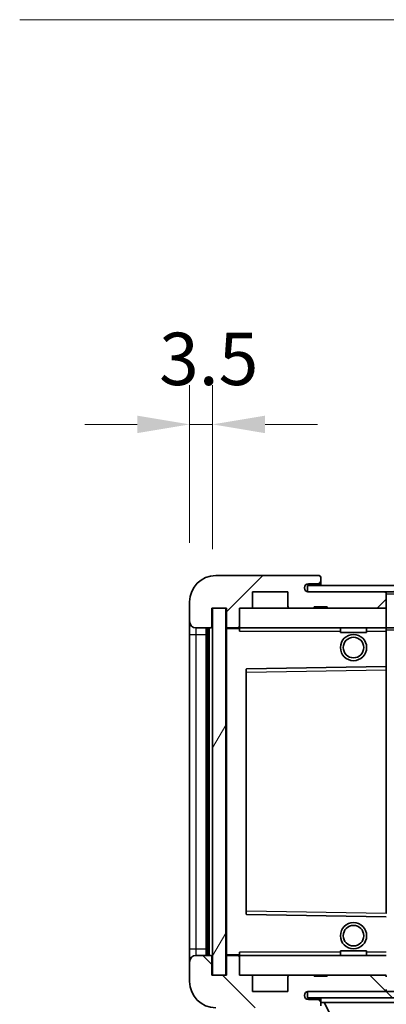
# Model space of a CAD drawing. Units: millimetres. Extents: x 87 to 9932, y 48 to 1734.
# Drawn here: x 3568 to 3624, y 1110 to 1260 of the extents above; entities that cross this region are included whole.
import ezdxf

# ---------------------------------------------------------------- set-up
doc = ezdxf.new("R2010")
doc.units = ezdxf.units.MM
doc.header["$LTSCALE"] = 6
doc.layers.get('Defpoints').update_dxf_attribs({"lineweight": 25})
for name, color, linetype, lineweight in [('Dimension (ISO)', 7, 'Continuous', 18), ('Dimension (ISO) @ 1', 7, 'Continuous', 18), ('Hatch (ISO)', 1, 'Continuous', 18), ('Symbol (ISO)', 7, 'Continuous', 18), ('Visible (ISO)', 7, 'Continuous', 35), ('Visible Narrow (ISO)', 7, 'Continuous', 25)]:
    doc.layers.add(name, color=color, linetype=linetype, lineweight=lineweight)
doc.styles.add('Note Text (TK)', font='txt')
doc.dimstyles.new('Default - Method 1b (TK)', dxfattribs={"dimscale": 6, "dimtxt": 2.5, "dimasz": 2.5, "dimexe": 1, "dimexo": 1.5, "dimgap": 1, "dimtad": 1, "dimtoh": 1, "dimrnd": 1e-08, "dimdsep": 46, "dimtxsty": 'Note Text (TK)', "dimcen": 0.09, "dimdle": 5, "dimclrd": 100, "dimclre": 100, "dimclrt": 7, "dimadec": 1, "dimazin": 1, "dimtfac": 1, "dimtmove": 0, "dimatfit": 3, "dimfxl": 1, "dimtolj": 1, "dimlwd": -1, "dimlwe": -1, "dimarcsym": 0})
doc.dimstyles.new('Default - Method 1b (TK)$7', dxfattribs={"dimscale": 6, "dimtxt": 2.5, "dimasz": 2.5, "dimexe": 1, "dimexo": 1.5, "dimgap": 1, "dimtad": 1, "dimtoh": 1, "dimrnd": 1e-08, "dimdsep": 46, "dimtxsty": 'Note Text (TK)', "dimcen": 0.09, "dimdle": 5, "dimclrd": 100, "dimclre": 100, "dimclrt": 7, "dimadec": 1, "dimazin": 1, "dimtfac": 1, "dimtmove": 0, "dimatfit": 3, "dimfxl": 1, "dimtolj": 1, "dimlwd": -1, "dimlwe": -1, "dimarcsym": 0})
pattern_1 = [(45, (2370.5, 8), (-11.22532, 11.22532), [])]
pattern_2 = [(135.0002, (2370.5, 8), (-11.22528, -11.22536), [])]

# ---------------------------------------------------------------- blocks, each defined once
blk = doc.blocks.new('*D279')
at = {"layer": 'Defpoints', "color": 0}
for p in [(3599.53, 1114.34), (3854.53, 1114.44), (3854.53, 1054.34)]:
    blk.add_point(p, dxfattribs=at)
at = {"layer": 'Dimension (ISO)', "color": 100}
for p, q in [((3599.53, 1105.34), (3599.53, 1048.34)), ((3854.53, 1105.44), (3854.53, 1048.34)), ((3607.53, 1054.34), (3846.53, 1054.34))]:
    blk.add_line(p, q, dxfattribs=at)
for points in [[(3607.53, 1055.67), (3607.53, 1053), (3599.53, 1054.34)], [(3846.53, 1055.67), (3846.53, 1053), (3854.53, 1054.34)]]:
    blk.add_solid(points, dxfattribs=at)
at = {"layer": 'Dimension (ISO)', "color": 7, "insert": (3632.15, 1068.57), "char_height": 8, "attachment_point": 4, "style": 'Note Text (TK)'}
blk.add_mtext('\\A1;\\fＭＳ Ｐゴシック|b0|i0;\\H12.5000;有効寸法 / Max dim. 255', dxfattribs=at)
blk = doc.blocks.new('*D276')
at = {"layer": 'Defpoints', "color": 0}
for p in [(3597.53, 1198.42), (3594.03, 1171.34), (3597.53, 1170.34)]:
    blk.add_point(p, dxfattribs=at)
at = {"layer": 'Dimension (ISO)', "color": 100}
for p, q in [((3594.03, 1180.34), (3594.03, 1204.42)), ((3597.53, 1179.34), (3597.53, 1204.42)), ((3586.03, 1198.42), (3578.03, 1198.42)), ((3594.03, 1198.42), (3597.53, 1198.42)), ((3605.53, 1198.42), (3613.53, 1198.42))]:
    blk.add_line(p, q, dxfattribs=at)
for points in [[(3586.03, 1199.75), (3586.03, 1197.08), (3594.03, 1198.42)], [(3605.53, 1199.75), (3605.53, 1197.08), (3597.53, 1198.42)]]:
    blk.add_solid(points, dxfattribs=at)
at = {"layer": 'Dimension (ISO)', "color": 7, "insert": (3589.37, 1208.42), "char_height": 8, "attachment_point": 4, "style": 'Note Text (TK)'}
blk.add_mtext('\\A1;3.5', dxfattribs=at)

msp = doc.modelspace()

# ---------------------------------------------------------------- hatches: boundary and pattern name
at = {"layer": 'Hatch (ISO)'}
h = msp.add_hatch(dxfattribs=at)
h.set_pattern_fill('ANSI31', color=256, scale=127, style=0)
h.set_pattern_definition(pattern_1)
edge = h.paths.add_edge_path()
edge.add_ellipse((3601.3315, 1167.6355), major_axis=(0, -0.3), ratio=1, start_angle=0, end_angle=90)
edge.add_line((3601.6315, 1167.6355), (3601.6315, 1170.3355))
edge.add_line((3601.6315, 1170.3355), (3603.3315, 1170.3355))
edge.add_ellipse((3603.3315, 1170.6355), major_axis=(0, -0.3), ratio=1, start_angle=0, end_angle=90)
edge.add_line((3603.6315, 1170.6355), (3603.6315, 1172.8355))
edge.add_line((3603.6315, 1172.8355), (3609.0315, 1172.8355))
edge.add_line((3609.0315, 1172.8355), (3609.0315, 1170.6355))
edge.add_ellipse((3609.3315, 1170.6355), major_axis=(-0.3, 0), ratio=1, start_angle=0, end_angle=90)
edge.add_line((3609.3315, 1170.3355), (3613.0315, 1170.3355))
edge.add_line((3613.0315, 1170.3355), (3613.0315, 1170.5355))
edge.add_line((3613.0315, 1170.5355), (3615.0315, 1170.5355))
edge.add_line((3615.0315, 1170.5355), (3615.0315, 1170.3355))
edge.add_line((3615.0315, 1170.3355), (3623.7315, 1170.3355))
edge.add_ellipse((3623.7315, 1170.6355), major_axis=(0, -0.3), ratio=1, start_angle=0, end_angle=90)
edge.add_line((3624.0315, 1170.6355), (3624.0315, 1172.5355))
edge.add_ellipse((3623.7315, 1172.5355), major_axis=(0.3, 0), ratio=1, start_angle=0, end_angle=90)
edge.add_line((3623.7315, 1172.8355), (3612.1565, 1172.8355))
edge.add_ellipse((3612.1565, 1173.4605), major_axis=(0, -0.625), ratio=1, start_angle=348.463041, end_angle=360, ccw=False)
edge.add_ellipse((3612.1565, 1173.4605), major_axis=(-0.125, -0.6124), ratio=1, start_angle=191.536959, end_angle=360, ccw=False)
edge.add_line((3612.1565, 1174.0855), (3613.5315, 1174.0855))
edge.add_ellipse((3613.5315, 1174.5855), major_axis=(0, -0.5), ratio=1, start_angle=0, end_angle=90)
edge.add_line((3614.0315, 1174.5855), (3614.0315, 1175.0355))
edge.add_ellipse((3613.7315, 1175.0355), major_axis=(0.3, 0), ratio=1, start_angle=0, end_angle=90)
edge.add_line((3613.7315, 1175.3355), (3598.0315, 1175.3355))
edge.add_ellipse((3598.0315, 1171.3355), major_axis=(0, 4), ratio=1, start_angle=0, end_angle=90)
edge.add_line((3594.0315, 1171.3355), (3594.0315, 1168.3355))
edge.add_ellipse((3595.0315, 1168.3355), major_axis=(-1, 0), ratio=1, start_angle=0, end_angle=90)
edge.add_line((3595.0315, 1167.3355), (3597.1315, 1167.3355))
edge.add_ellipse((3597.1315, 1167.6355), major_axis=(0, -0.3), ratio=1, start_angle=0, end_angle=90)
edge.add_line((3597.4315, 1167.6355), (3597.4315, 1170.3355))
edge.add_line((3597.4315, 1170.3355), (3597.5315, 1170.3355))
edge.add_line((3597.5315, 1170.3355), (3599.5315, 1170.3355))
edge.add_line((3599.5315, 1170.3355), (3599.6315, 1170.3355))
edge.add_line((3599.6315, 1170.3355), (3599.6315, 1167.6355))
edge.add_ellipse((3599.9315, 1167.6355), major_axis=(-0.3, 0), ratio=1, start_angle=0, end_angle=90)
edge.add_line((3599.9315, 1167.3355), (3601.3315, 1167.3355))
h = msp.add_hatch(dxfattribs=at)
h.set_pattern_fill('ANSI31', color=256, scale=127, style=0)
h.set_pattern_definition(pattern_1)
h.paths.add_polyline_path([(3799.0315, 1172.8355), (3799.0315, 1173.8355), (3612.0315, 1173.8355), (3612.0315, 1172.8482), (3612.0315, 1172.8355), (3612.1565, 1172.8355), (3623.7315, 1172.8355)])
edge = h.paths.add_edge_path()
edge.add_line((3861.5315, 1168.0855), (3856.5315, 1168.0855))
edge.add_line((3856.5315, 1168.0855), (3856.5315, 1167.0855))
edge.add_line((3856.5315, 1167.0855), (3861.5315, 1167.0855))
edge.add_ellipse((3861.5315, 1168.5855), major_axis=(0, -1.5), ratio=1, start_angle=0, end_angle=90)
edge.add_line((3863.0315, 1168.5855), (3863.0315, 1172.3355))
edge.add_ellipse((3861.5315, 1172.3355), major_axis=(1.5, 0), ratio=1, start_angle=0, end_angle=90)
edge.add_line((3861.5315, 1173.8355), (3834.0315, 1173.8355))
edge.add_line((3834.0315, 1173.8355), (3834.0315, 1172.8355))
edge.add_line((3834.0315, 1172.8355), (3842.0315, 1172.8355))
edge.add_line((3842.0315, 1172.8355), (3847.9315, 1172.8355))
edge.add_line((3847.9315, 1172.8355), (3854.4315, 1172.8355))
edge.add_line((3854.4315, 1172.8355), (3861.0315, 1172.8355))
edge.add_line((3861.0315, 1172.8355), (3861.5315, 1172.8355))
edge.add_ellipse((3861.5315, 1172.3355), major_axis=(0, 0.5), ratio=1, start_angle=270, end_angle=360, ccw=False)
edge.add_line((3862.0315, 1172.3355), (3862.0315, 1168.5855))
edge.add_ellipse((3861.5315, 1168.5855), major_axis=(0.5, 0), ratio=1, start_angle=270, end_angle=360, ccw=False)
h = msp.add_hatch(dxfattribs=at)
h.set_pattern_fill('ANSI31', color=256, scale=127, angle=14.999978, style=0)
h.set_pattern_definition([(60, (2370.5, 8), (-13.74815, 7.9375), [])])
h.paths.add_polyline_path([(3599.5315, 1170.3355), (3597.5315, 1170.3355), (3597.5315, 1114.3355), (3599.5315, 1114.3355)])
h = msp.add_hatch(dxfattribs=at)
h.set_pattern_fill('ANSI31', color=256, scale=127, angle=90.00021, style=0)
h.set_pattern_definition(pattern_2)
edge = h.paths.add_edge_path()
edge.add_ellipse((3601.3315, 1117.0355), major_axis=(0.3, 0), ratio=1, start_angle=0, end_angle=90)
edge.add_line((3601.3315, 1117.3355), (3599.9315, 1117.3355))
edge.add_ellipse((3599.9315, 1117.0355), major_axis=(0, 0.3), ratio=1, start_angle=0, end_angle=90)
edge.add_line((3599.6315, 1117.0355), (3599.6315, 1114.3355))
edge.add_line((3599.6315, 1114.3355), (3599.5315, 1114.3355))
edge.add_line((3599.5315, 1114.3355), (3597.5315, 1114.3355))
edge.add_line((3597.5315, 1114.3355), (3597.4315, 1114.3355))
edge.add_line((3597.4315, 1114.3355), (3597.4315, 1117.0355))
edge.add_ellipse((3597.1315, 1117.0355), major_axis=(0.3, 0), ratio=1, start_angle=0, end_angle=90)
edge.add_line((3597.1315, 1117.3355), (3595.0315, 1117.3355))
edge.add_ellipse((3595.0315, 1116.3355), major_axis=(0, 1), ratio=1, start_angle=0, end_angle=90)
edge.add_line((3594.0315, 1116.3355), (3594.0315, 1113.3355))
edge.add_ellipse((3598.0315, 1113.3355), major_axis=(-4, 0), ratio=1, start_angle=0, end_angle=90)
edge.add_line((3598.0315, 1109.3355), (3613.7315, 1109.3355))
edge.add_ellipse((3613.7315, 1109.6355), major_axis=(0, -0.3), ratio=1, start_angle=0, end_angle=90)
edge.add_line((3614.0315, 1109.6355), (3614.0315, 1110.0855))
edge.add_ellipse((3613.5315, 1110.0855), major_axis=(0.5, 0), ratio=1, start_angle=0, end_angle=90)
edge.add_line((3613.5315, 1110.5855), (3612.1565, 1110.5855))
edge.add_ellipse((3612.1565, 1111.2105), major_axis=(0, -0.625), ratio=1, start_angle=191.536959, end_angle=360, ccw=False)
edge.add_ellipse((3612.1565, 1111.2105), major_axis=(-0.125, 0.6124), ratio=1, start_angle=348.463041, end_angle=360, ccw=False)
edge.add_line((3612.1565, 1111.8355), (3623.7315, 1111.8355))
edge.add_ellipse((3623.7315, 1112.1355), major_axis=(0, -0.3), ratio=1, start_angle=0, end_angle=90)
edge.add_line((3624.0315, 1112.1355), (3624.0315, 1114.0355))
edge.add_ellipse((3623.7315, 1114.0355), major_axis=(0.3, 0), ratio=1, start_angle=0, end_angle=90)
edge.add_line((3623.7315, 1114.3355), (3615.0315, 1114.3355))
edge.add_line((3615.0315, 1114.3355), (3615.0315, 1114.1355))
edge.add_line((3615.0315, 1114.1355), (3613.0315, 1114.1355))
edge.add_line((3613.0315, 1114.1355), (3613.0315, 1114.3355))
edge.add_line((3613.0315, 1114.3355), (3609.3315, 1114.3355))
edge.add_ellipse((3609.3315, 1114.0355), major_axis=(0, 0.3), ratio=1, start_angle=0, end_angle=90)
edge.add_line((3609.0315, 1114.0355), (3609.0315, 1111.8355))
edge.add_line((3609.0315, 1111.8355), (3603.6315, 1111.8355))
edge.add_line((3603.6315, 1111.8355), (3603.6315, 1114.0355))
edge.add_ellipse((3603.3315, 1114.0355), major_axis=(0.3, 0), ratio=1, start_angle=0, end_angle=90)
edge.add_line((3603.3315, 1114.3355), (3601.6315, 1114.3355))
edge.add_line((3601.6315, 1114.3355), (3601.6315, 1117.0355))
h = msp.add_hatch(dxfattribs=at)
h.set_pattern_fill('ANSI31', color=256, scale=127, angle=90.00021, style=0)
h.set_pattern_definition(pattern_2)
edge = h.paths.add_edge_path()
edge.add_line((3856.5315, 1116.5855), (3861.5315, 1116.5855))
edge.add_ellipse((3861.5315, 1116.0855), major_axis=(0, 0.5), ratio=1, start_angle=270, end_angle=360, ccw=False)
edge.add_line((3862.0315, 1116.0855), (3862.0315, 1112.3355))
edge.add_ellipse((3861.5315, 1112.3355), major_axis=(0.5, 0), ratio=1, start_angle=270, end_angle=360, ccw=False)
edge.add_line((3861.5315, 1111.8355), (3861.0315, 1111.8355))
edge.add_line((3861.0315, 1111.8355), (3854.4315, 1111.8355))
edge.add_line((3854.4315, 1111.8355), (3847.9315, 1111.8355))
edge.add_line((3847.9315, 1111.8355), (3842.0315, 1111.8355))
edge.add_line((3842.0315, 1111.8355), (3623.7315, 1111.8355))
edge.add_line((3623.7315, 1111.8355), (3612.1565, 1111.8355))
edge.add_line((3612.1565, 1111.8355), (3612.0315, 1111.8355))
edge.add_line((3612.0315, 1111.8355), (3612.0315, 1111.8229))
edge.add_line((3612.0315, 1111.8229), (3612.0315, 1110.8355))
edge.add_line((3612.0315, 1110.8355), (3861.5315, 1110.8355))
edge.add_ellipse((3861.5315, 1112.3355), major_axis=(0, -1.5), ratio=1, start_angle=0, end_angle=90)
edge.add_line((3863.0315, 1112.3355), (3863.0315, 1116.0855))
edge.add_ellipse((3861.5315, 1116.0855), major_axis=(1.5, 0), ratio=1, start_angle=0, end_angle=90)
edge.add_line((3861.5315, 1117.5855), (3856.5315, 1117.5855))
edge.add_line((3856.5315, 1117.5855), (3856.5315, 1116.5855))

# ---------------------------------------------------------------- linework, layer by layer
at = {"layer": 'Visible (ISO)'}
for p, q in [((3613.7315, 1175.3355), (3598.0315, 1175.3355)), ((3613.7315, 1175.3355), (3613.7815, 1175.3355)), ((3614.0315, 1175.0855), (3614.0315, 1175.0355)), ((3614.0315, 1174.5855), (3614.0315, 1175.0355)), ((3614.0315, 1174.0855), (3614.0315, 1174.5855)), ((3603.6315, 1170.6355), (3603.6315, 1172.8355)), ((3603.6315, 1172.8355), (3609.0315, 1172.8355)), ((3609.0315, 1172.8355), (3609.0315, 1170.6355)), ((3799.0315, 1173.8355), (3612.0315, 1173.8355)), ((3612.0315, 1173.8355), (3612.0315, 1172.8355)), ((3612.0315, 1172.8355), (3799.0315, 1172.8355)), ((3612.1565, 1174.0855), (3613.5315, 1174.0855)), ((3623.7315, 1172.8355), (3612.1565, 1172.8355)), ((3613.5315, 1174.0855), (3614.0315, 1174.0855)), ((3614.0315, 1174.0855), (3614.0315, 1173.8355)), ((3624.0315, 1172.8355), (3624.0315, 1172.5355)), ((3594.0315, 1171.3355), (3594.0315, 1168.3355)), ((3624.0315, 1170.6355), (3624.0315, 1172.5355)), ((3597.4315, 1167.6355), (3597.4315, 1170.3355)), ((3597.4315, 1170.3355), (3599.6315, 1170.3355)), ((3599.5315, 1170.3355), (3597.5315, 1170.3355)), ((3597.5315, 1170.3355), (3597.5315, 1114.3355)), ((3599.5315, 1114.3355), (3599.5315, 1170.3355)), ((3599.6315, 1170.3355), (3599.6315, 1167.6355)), ((3601.6315, 1167.6355), (3601.6315, 1170.3355)), ((3601.6315, 1170.3355), (3603.3315, 1170.3355)), ((3603.3315, 1170.3355), (3609.3315, 1170.3355)), ((3609.3315, 1170.3355), (3613.0315, 1170.3355)), ((3613.0315, 1170.3355), (3613.0315, 1170.5355)), ((3613.0315, 1170.5355), (3615.0315, 1170.5355)), ((3613.0315, 1170.3355), (3615.0315, 1170.3355)), ((3615.0315, 1170.5355), (3615.0315, 1170.3355)), ((3615.0315, 1170.3355), (3623.7315, 1170.3355)), ((3623.7315, 1170.3355), (3624.0315, 1170.3355)), ((3624.0315, 1170.6355), (3624.0315, 1170.3355)), ((3624.0315, 1170.3355), (3624.0315, 1167.3355)), ((3594.0315, 1168.3355), (3594.0315, 1166.3355)), ((3595.0315, 1167.3355), (3597.1315, 1167.3355)), ((3596.5315, 1117.3355), (3596.5315, 1167.3355)), ((3596.8315, 1167.3355), (3596.8315, 1117.3355)), ((3599.6315, 1167.2355), (3599.6315, 1117.4355)), ((3599.9315, 1167.3355), (3599.7315, 1167.3355)), ((3599.9315, 1167.3355), (3601.3315, 1167.3355)), ((3601.6315, 1167.3355), (3601.3315, 1167.3355)), ((3601.6315, 1167.3355), (3601.6315, 1167.6355)), ((3601.6315, 1167.3355), (3601.6315, 1166.8355)), ((3624.0315, 1167.3355), (3601.6315, 1167.3355)), ((3617.0315, 1167.3355), (3617.0315, 1166.6355)), ((3621.0315, 1167.3355), (3621.0315, 1166.6355)), ((3624.0315, 1166.8355), (3624.0315, 1167.3355)), ((3624.0315, 1167.3355), (3842.0315, 1167.3355)), ((3624.0315, 1166.8355), (3624.0315, 1161.4355)), ((3594.0315, 1166.3355), (3594.0315, 1118.3355)), ((3621.0315, 1166.6355), (3617.0315, 1166.6355)), ((3602.6315, 1160.9872), (3602.6315, 1123.6839)), ((3624.0315, 1161.4355), (3602.7299, 1161.0871)), ((3624.0315, 1160.9355), (3624.0315, 1161.4355)), ((3624.0315, 1160.9355), (3624.0315, 1123.7356)), ((3602.7299, 1123.5839), (3624.0315, 1123.2355)), ((3594.0315, 1118.3355), (3594.0315, 1116.3355)), ((3597.1315, 1117.3355), (3595.0315, 1117.3355)), ((3599.7315, 1117.3355), (3599.9315, 1117.3355)), ((3601.3315, 1117.3355), (3599.9315, 1117.3355)), ((3601.3315, 1117.3355), (3601.6315, 1117.3355)), ((3601.6315, 1117.8355), (3601.6315, 1117.3355)), ((3601.6315, 1117.3355), (3624.0315, 1117.3355)), ((3601.6315, 1117.0355), (3601.6315, 1117.3355)), ((3617.0315, 1118.0355), (3621.0315, 1118.0355)), ((3617.0315, 1117.3355), (3617.0315, 1118.0355)), ((3621.0315, 1117.3355), (3621.0315, 1118.0355)), ((3594.0315, 1116.3355), (3594.0315, 1113.3355)), ((3597.4315, 1114.3355), (3597.4315, 1117.0355)), ((3599.6315, 1117.0355), (3599.6315, 1114.3355)), ((3601.6315, 1114.3355), (3601.6315, 1117.0355)), ((3599.6315, 1114.3355), (3597.4315, 1114.3355)), ((3597.5315, 1114.3355), (3599.5315, 1114.3355)), ((3603.3315, 1114.3355), (3601.6315, 1114.3355)), ((3609.3315, 1114.3355), (3603.3315, 1114.3355)), ((3613.0315, 1114.3355), (3609.3315, 1114.3355)), ((3613.0315, 1114.1355), (3613.0315, 1114.3355)), ((3615.0315, 1114.3355), (3613.0315, 1114.3355)), ((3623.7315, 1114.3355), (3615.0315, 1114.3355)), ((3615.0315, 1114.3355), (3615.0315, 1114.1355)), ((3624.0315, 1114.3355), (3623.7315, 1114.3355)), ((3603.6315, 1111.8355), (3603.6315, 1114.0355)), ((3609.0315, 1114.0355), (3609.0315, 1111.8355)), ((3615.0315, 1114.1355), (3613.0315, 1114.1355)), ((3609.0315, 1111.8355), (3603.6315, 1111.8355)), ((3861.5315, 1111.8355), (3612.0315, 1111.8355)), ((3612.0315, 1111.8355), (3612.0315, 1110.8355)), ((3612.1565, 1111.8355), (3623.7315, 1111.8355)), ((3612.0315, 1110.8355), (3861.5315, 1110.8355)), ((3613.5315, 1110.5855), (3612.1565, 1110.5855)), ((3614.0315, 1110.5855), (3613.5315, 1110.5855)), ((3614.0315, 1110.8355), (3614.0315, 1110.1355)), ((3614.0315, 1110.0855), (3614.0315, 1110.1355)), ((3614.0315, 1110.1355), (3634.6315, 1110.1355)), ((3614.0315, 1109.6355), (3614.0315, 1110.0855)), ((3618.0815, 1103.2355), (3614.5315, 1110.1355))]:
    msp.add_line(p, q, dxfattribs=at)
for centre, radius in [((3619.0315, 1164.3355), 2), ((3619.0315, 1164.3355), 1.5706), ((3619.0315, 1120.3355), 2), ((3619.0315, 1120.3355), 1.5706)]:
    msp.add_circle(centre, radius, dxfattribs=at)
for centre, radius, start, end in [((3598.0315, 1171.3355), 4, 90, 180), ((3613.5315, 1174.5855), 0.5, 270, 0), ((3613.7315, 1175.0355), 0.3, 0, 90), ((3613.7815, 1175.0855), 0.25, 0, 90), ((3612.1565, 1173.4605), 0.625, 90, 270), ((3623.7315, 1172.5355), 0.3, 0, 90), ((3603.3315, 1170.6355), 0.3, 270, 0), ((3609.3315, 1170.6355), 0.3, 180, 270), ((3623.7315, 1170.6355), 0.3, 270, 0), ((3595.0315, 1168.3355), 1, 180, 270), ((3597.1315, 1167.6355), 0.3, 270, 0), ((3599.9315, 1167.6355), 0.3, 180, 270), ((3599.7315, 1167.2355), 0.1, 90, 180), ((3601.3315, 1167.6355), 0.3, 270, 0), ((3602.7315, 1160.9872), 0.1, 90.936997, 180), ((3602.7315, 1123.6839), 0.1, 180, 269.063003), ((3595.0315, 1116.3355), 1, 90, 180), ((3597.1315, 1117.0355), 0.3, 0, 90), ((3599.7315, 1117.4355), 0.1, 180, 270), ((3599.9315, 1117.0355), 0.3, 90, 180), ((3601.3315, 1117.0355), 0.3, 0, 90), ((3603.3315, 1114.0355), 0.3, 0, 90), ((3609.3315, 1114.0355), 0.3, 90, 180), ((3623.7315, 1114.0355), 0.3, 0, 90), ((3598.0315, 1113.3355), 4, 180, 270), ((3612.1565, 1111.2105), 0.625, 90, 270), ((3623.7315, 1112.1355), 0.3, 270, 0), ((3613.5315, 1110.0855), 0.5, 0, 90)]:
    msp.add_arc(centre, radius, start, end, dxfattribs=at)
at = {"layer": 'Visible Narrow (ISO)'}
for p, q in [((3624.0315, 1172.5355), (3841.5733, 1172.5355)), ((3595.0315, 1166.3355), (3595.0315, 1167.3355)), ((3597.0815, 1117.3355), (3597.0815, 1167.3355)), ((3599.7315, 1167.2355), (3599.6315, 1167.2355)), ((3599.7315, 1167.3355), (3599.7315, 1167.2355)), ((3599.7315, 1167.2355), (3601.6315, 1167.2355)), ((3599.7315, 1117.4355), (3599.7315, 1167.2355)), ((3601.6315, 1166.8355), (3617.0315, 1166.8355)), ((3621.0315, 1166.8355), (3624.0315, 1166.8355)), ((3624.0315, 1167.0355), (3846.076, 1167.0355)), ((3594.0315, 1166.3355), (3595.0315, 1166.3355)), ((3595.0315, 1118.3355), (3595.0315, 1166.3355)), ((3595.0315, 1166.3355), (3596.5315, 1166.3355)), ((3602.7315, 1160.5871), (3602.7299, 1161.0871)), ((3602.7315, 1160.5871), (3624.0315, 1160.9355)), ((3602.6315, 1160.5871), (3602.7315, 1160.5871)), ((3602.7315, 1124.084), (3602.7315, 1160.5871)), ((3602.6315, 1124.084), (3602.7315, 1124.084)), ((3602.7299, 1123.5839), (3602.7315, 1124.084)), ((3624.0315, 1123.7356), (3602.7315, 1124.084)), ((3594.0315, 1118.3355), (3595.0315, 1118.3355)), ((3595.0315, 1117.3355), (3595.0315, 1118.3355)), ((3595.0315, 1118.3355), (3596.5315, 1118.3355)), ((3599.6315, 1117.4355), (3599.7315, 1117.4355)), ((3601.6315, 1117.4355), (3599.7315, 1117.4355)), ((3599.7315, 1117.4355), (3599.7315, 1117.3355)), ((3617.0315, 1117.8355), (3601.6315, 1117.8355)), ((3624.0315, 1117.8355), (3621.0315, 1117.8355))]:
    msp.add_line(p, q, dxfattribs=at)

# ---------------------------------------------------------------- dimensions: what is measured, and where the dimension line sits
at = {"layer": 'Dimension (ISO) @ 1', "color": 100}
dim = msp.add_linear_dim(base=(3597.5315, 1198.4162), p1=(3594.0315, 1171.3355), p2=(3597.5315, 1170.3355), angle=180, dimstyle='Default - Method 1b (TK)', override={"dimscale": 1, "dimtxt": 8, "dimasz": 8, "dimexe": 6, "dimexo": 9, "dimgap": 6, "dimtoh": 0, "dimdec": 2, "dimcen": 0.54, "dimtol": 0, "dimlim": 0, "dimtp": 0, "dimtm": 0, "dimtdec": 2, "dimtix": 0, "dimtofl": 1, "dimtmove": 0, "dimatfit": 1}, dxfattribs=at)
dim.commit()
dim.dimension.update_dxf_attribs({"geometry": '*D276', "text_midpoint": (3595.7815, 1198.4162), "dimtype": 128})
dim = msp.add_linear_dim(base=(3854.5315, 1054.3355), p1=(3599.5315, 1114.3355), p2=(3854.5315, 1114.4355), text='\\fＭＳ Ｐゴシック|b0|i0;\\H12.5000;有効寸法 / Max dim. <>', dimstyle='Default - Method 1b (TK)', override={"dimscale": 1, "dimtxt": 8, "dimasz": 8, "dimexe": 6, "dimexo": 9, "dimgap": 6, "dimtoh": 0, "dimdec": 2, "dimcen": 0.54, "dimtol": 0, "dimlim": 0, "dimtp": 0, "dimtm": 0, "dimtdec": 2, "dimtix": 0, "dimtofl": 0, "dimtmove": 0, "dimatfit": 1}, dxfattribs=at)
dim.commit()
dim.dimension.update_dxf_attribs({"geometry": '*D279', "text_midpoint": (3727.0315, 1054.3355), "dimtype": 128})

# ---------------------------------------------------------------- leaders
at = {"layer": 'Symbol (ISO)', "color": 100, "annotation_type": 0, "has_hookline": 1, "hookline_direction": 1, "text_width": 212.0739}
msp.add_leader([(3843.7305, 1171.3552), (3795.1847, 1260.2177), (3780.1847, 1260.2177)], dimstyle='Default - Method 1b (TK)$7', override={"dimgap": 0, "dimtad": 1}, dxfattribs=at)

doc.saveas('drawing.dxf')
